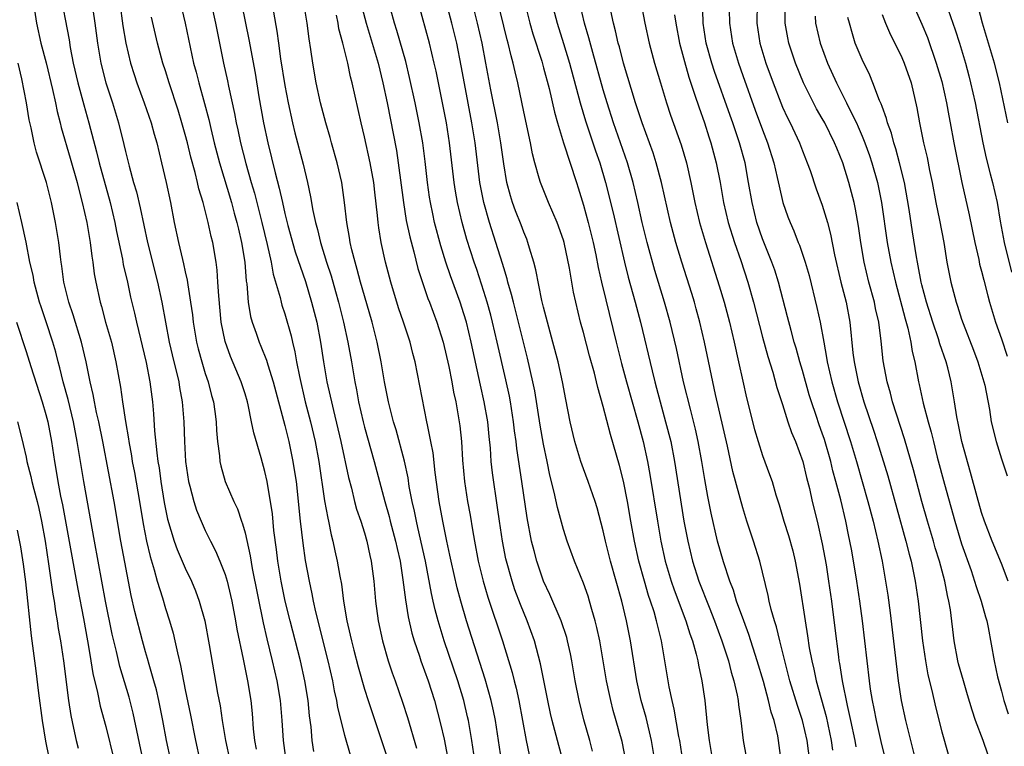
# Model space of a CAD drawing. Units: inches. Extents: x 2598000 to 2601000, y 1542000 to 1544541.
# Drawn here: x 2599226 to 2599325, y 1542160 to 1542233 of the extents above; entities that cross this region are included whole.
import ezdxf

# ---------------------------------------------------------------- set-up
doc = ezdxf.new("R2010")
doc.units = ezdxf.units.IN
doc.header["$MEASUREMENT"] = 0
doc.layers.add('LD25981542_2ft', color=82, linetype='Continuous')

msp = doc.modelspace()

# ---------------------------------------------------------------- linework, layer by layer
at = {"layer": 'LD25981542_2ft'}
for points, elevation in [([(2599288.017, 1542239), (2599289.171, 1542233), (2599289.6, 1542231), (2599290.141, 1542229), (2599290.733, 1542227), (2599291.347, 1542225), (2599291.765, 1542223.765), (2599292.806, 1542220.806), (2599293.349, 1542219), (2599293.804, 1542217), (2599294.196, 1542215), (2599294.673, 1542213), (2599295.263, 1542211), (2599296.649, 1542206.649), (2599297.134, 1542205), (2599297.666, 1542203), (2599298.148, 1542201), (2599298.593, 1542199), (2599299, 1542197.077), (2599299.391, 1542195.391), (2599300.204, 1542192.204), (2599300.56, 1542191), (2599301, 1542189.622), (2599301.708, 1542187.708), (2599301.947, 1542187), (2599302.348, 1542185.652), (2599302.666, 1542184.666), (2599303.145, 1542183), (2599303.591, 1542181.591), (2599304.026, 1542180.026), (2599304.28, 1542179), (2599304.698, 1542176.698), (2599305.269, 1542173), (2599305.518, 1542171.518), (2599305.685, 1542170.315), (2599305.935, 1542169), (2599306.146, 1542168.146), (2599306.38, 1542167), (2599307.389, 1542163.39), (2599307.897, 1542161), (2599308.027, 1542160.027)], 8786), ([(2599230.374, 1542236.374), (2599231.316, 1542231.316), (2599231.436, 1542230.564), (2599231.744, 1542229), (2599232.198, 1542227), (2599232.793, 1542224.794), (2599233.307, 1542223), (2599234.092, 1542220.093), (2599234.357, 1542219), (2599235.449, 1542215), (2599235.921, 1542213), (2599236.095, 1542212.095), (2599236.678, 1542209.322), (2599236.77, 1542208.77), (2599237.183, 1542207), (2599237.509, 1542205.509), (2599237.892, 1542203.892), (2599238.083, 1542203), (2599239.065, 1542198.935), (2599239.435, 1542197), (2599239.693, 1542195), (2599239.803, 1542193.803), (2599239.902, 1542192.098), (2599240.127, 1542189.873), (2599240.254, 1542189), (2599240.368, 1542188.369), (2599240.551, 1542187), (2599240.891, 1542184.891), (2599241.223, 1542183.224), (2599241.886, 1542181), (2599242.177, 1542180.177), (2599243, 1542178.291), (2599243.638, 1542177), (2599244.037, 1542176.037), (2599244.408, 1542175), (2599244.95, 1542173), (2599245.411, 1542170.589), (2599246.242, 1542165.758), (2599246.487, 1542164.487), (2599246.71, 1542163), (2599247.05, 1542161), (2599247.473, 1542159)], 8746), ([(2599242.04, 1542237), (2599242.991, 1542232.99), (2599243.834, 1542229), (2599244.086, 1542228.086), (2599244.346, 1542227), (2599244.93, 1542224.93), (2599245.349, 1542223.348), (2599245.552, 1542222.448), (2599245.906, 1542221), (2599246.432, 1542219), (2599247.642, 1542215), (2599247.924, 1542213.924), (2599248.187, 1542213), (2599248.329, 1542212.328), (2599248.651, 1542211), (2599248.972, 1542209), (2599249.118, 1542207.117), (2599249.167, 1542206.833), (2599249.321, 1542205), (2599249.563, 1542203.563), (2599249.721, 1542203), (2599250.122, 1542201.878), (2599250.414, 1542201), (2599250.595, 1542200.595), (2599251.166, 1542199.166), (2599251.288, 1542198.712), (2599251.834, 1542197), (2599253, 1542192.629), (2599253.398, 1542191), (2599253.819, 1542189), (2599253.982, 1542187.982), (2599254.122, 1542187), (2599254.547, 1542183), (2599254.802, 1542180.802), (2599255.05, 1542179.05), (2599255.433, 1542177), (2599255.729, 1542175.729), (2599255.859, 1542175), (2599256.094, 1542173.906), (2599257.331, 1542169), (2599257.781, 1542167), (2599257.967, 1542165.967), (2599258.195, 1542165), (2599258.301, 1542164.301), (2599259, 1542161.523), (2599259.559, 1542159.559)], 8754), ([(2599245.177, 1542237), (2599246.037, 1542233), (2599246.852, 1542229), (2599247.23, 1542227.23), (2599247.333, 1542226.667), (2599247.942, 1542223.943), (2599248.118, 1542223), (2599248.285, 1542222.285), (2599248.552, 1542221), (2599249.065, 1542218.935), (2599249.618, 1542217), (2599249.939, 1542215.939), (2599250.678, 1542213), (2599251.219, 1542210.782), (2599251.619, 1542209), (2599251.818, 1542207.818), (2599252.518, 1542205.483), (2599252.618, 1542205), (2599252.701, 1542204.7), (2599253, 1542203.815), (2599253.625, 1542201.625), (2599253.757, 1542201), (2599254.008, 1542200.008), (2599254.175, 1542199), (2599254.459, 1542197.541), (2599255.059, 1542195), (2599255.571, 1542193), (2599256.046, 1542191), (2599256.431, 1542189), (2599257, 1542185.053), (2599257.305, 1542183.305), (2599257.387, 1542183), (2599257.65, 1542181.65), (2599257.827, 1542181), (2599258.028, 1542180.028), (2599258.263, 1542179), (2599258.517, 1542177.482), (2599258.679, 1542176.679), (2599258.884, 1542175), (2599259.219, 1542173), (2599259.574, 1542171.574), (2599259.696, 1542171), (2599259.936, 1542170.064), (2599260.376, 1542168.376), (2599261, 1542166.157), (2599261.371, 1542165), (2599263.28, 1542159.28)], 8756), ([(2599248.249, 1542237), (2599249.036, 1542233), (2599249.38, 1542231.38), (2599250.003, 1542228.003), (2599250.397, 1542225.602), (2599250.862, 1542223), (2599251.291, 1542221), (2599252.035, 1542217.966), (2599252.444, 1542216.445), (2599252.749, 1542215), (2599253, 1542213.91), (2599253.304, 1542212.696), (2599254.052, 1542210.052), (2599255.063, 1542207.063), (2599255.692, 1542205), (2599256.202, 1542203), (2599256.585, 1542201), (2599256.887, 1542199), (2599257.234, 1542197), (2599257.571, 1542195.571), (2599257.683, 1542195), (2599257.888, 1542194.112), (2599258.637, 1542191), (2599259.398, 1542187.399), (2599259.687, 1542186.313), (2599260.001, 1542185), (2599260.211, 1542184.211), (2599260.629, 1542183), (2599261, 1542181.844), (2599261.251, 1542181), (2599261.555, 1542179.555), (2599261.687, 1542179), (2599261.931, 1542177), (2599262.106, 1542175), (2599262.385, 1542173), (2599262.82, 1542171), (2599263.386, 1542169), (2599263.782, 1542167.782), (2599264.073, 1542167), (2599264.837, 1542164.837), (2599265.32, 1542163.32), (2599266.213, 1542160.213)], 8758), ([(2599313.382, 1542159), (2599312.905, 1542160.905), (2599312.439, 1542163), (2599312.211, 1542164.21), (2599312.043, 1542165), (2599311.857, 1542166.143), (2599311.735, 1542167), (2599311.499, 1542169), (2599311.054, 1542173), (2599310.782, 1542175), (2599310.472, 1542177), (2599309.959, 1542180.041), (2599309.781, 1542181), (2599309.638, 1542181.638), (2599309.368, 1542183), (2599308.859, 1542185.141), (2599308.374, 1542187), (2599308.072, 1542188.072), (2599307.852, 1542189), (2599307.211, 1542191.211), (2599307, 1542191.849), (2599306.688, 1542192.688), (2599306.384, 1542193.617), (2599305.901, 1542195), (2599305.687, 1542195.687), (2599305, 1542198.136), (2599304.738, 1542199), (2599304.37, 1542200.37), (2599304.174, 1542201), (2599303.858, 1542202.142), (2599303.517, 1542203.517), (2599302.608, 1542207), (2599302.219, 1542208.219), (2599301.941, 1542209), (2599301, 1542211.346), (2599300.437, 1542213), (2599299.939, 1542215), (2599299.601, 1542217), (2599299.236, 1542219), (2599298.682, 1542221), (2599297.998, 1542223), (2599297.728, 1542223.728), (2599296.167, 1542228.167), (2599295.904, 1542229), (2599295.344, 1542231), (2599295.04, 1542233), (2599294.914, 1542236.914)], 8790), ([(2599227.643, 1542235.643), (2599228.051, 1542233), (2599228.496, 1542231), (2599229.008, 1542229.008), (2599229.651, 1542226.348), (2599229.95, 1542225), (2599230.123, 1542224.122), (2599230.427, 1542223), (2599230.533, 1542222.533), (2599231.446, 1542219.447), (2599232.141, 1542217), (2599232.303, 1542216.303), (2599232.652, 1542215), (2599233.095, 1542213), (2599233.443, 1542211), (2599233.606, 1542209.606), (2599233.712, 1542209), (2599233.851, 1542207.851), (2599234, 1542207), (2599234.431, 1542205), (2599234.57, 1542204.57), (2599234.992, 1542203), (2599235.569, 1542201), (2599236.035, 1542199), (2599236.482, 1542196.482), (2599236.685, 1542195), (2599236.988, 1542193.013), (2599237.29, 1542191.29), (2599237.319, 1542191), (2599237.589, 1542189.589), (2599237.673, 1542189), (2599237.894, 1542187.894), (2599238.399, 1542185), (2599238.753, 1542182.753), (2599239.091, 1542181), (2599239.453, 1542179.453), (2599239.875, 1542178.125), (2599240.172, 1542177), (2599240.698, 1542175.302), (2599241, 1542174.262), (2599241.414, 1542173), (2599241.773, 1542171.773), (2599241.954, 1542171), (2599242.2, 1542169.8), (2599242.528, 1542168.528), (2599243, 1542166.073), (2599243.529, 1542163.529), (2599244.027, 1542161), (2599244.472, 1542159)], 8744), ([(2599233.535, 1542235.535), (2599233.905, 1542233), (2599234.179, 1542231), (2599234.526, 1542229), (2599235.024, 1542227.024), (2599235.68, 1542225), (2599236.293, 1542223), (2599236.84, 1542220.84), (2599237, 1542220.118), (2599237.363, 1542218.637), (2599237.81, 1542217), (2599238.08, 1542216.079), (2599238.462, 1542214.462), (2599239.19, 1542211), (2599240.204, 1542207), (2599240.63, 1542205), (2599240.996, 1542203.004), (2599241.392, 1542201), (2599241.861, 1542199), (2599242.15, 1542197.849), (2599242.338, 1542197), (2599242.417, 1542196.417), (2599242.683, 1542195), (2599242.838, 1542193), (2599242.908, 1542191), (2599243.035, 1542189), (2599243.332, 1542187), (2599243.47, 1542186.531), (2599243.852, 1542185), (2599244.129, 1542184.129), (2599244.58, 1542183), (2599245, 1542182.073), (2599245.527, 1542181), (2599246.047, 1542180.047), (2599246.482, 1542179), (2599247, 1542177.669), (2599247.202, 1542177), (2599247.548, 1542175.548), (2599247.664, 1542175), (2599248.043, 1542173), (2599248.183, 1542172.183), (2599248.823, 1542169.177), (2599249.261, 1542167), (2599249.574, 1542165), (2599249.706, 1542163.706), (2599249.831, 1542162.168), (2599249.968, 1542161), (2599250.136, 1542160.136)], 8748), ([(2599325.643, 1542223), (2599324.813, 1542227), (2599324.317, 1542229), (2599323.104, 1542233), (2599322.251, 1542236.251)], 8808), ([(2599236.411, 1542235), (2599236.732, 1542232.732), (2599237.017, 1542231), (2599237.489, 1542229), (2599237.849, 1542227.849), (2599238.13, 1542227), (2599238.861, 1542225), (2599239.562, 1542223), (2599239.873, 1542221.873), (2599240.14, 1542221), (2599240.623, 1542219), (2599241.075, 1542217), (2599241.498, 1542215), (2599241.897, 1542213), (2599242.324, 1542211), (2599242.714, 1542209.285), (2599242.833, 1542208.833), (2599243, 1542208.028), (2599243.194, 1542207.194), (2599243.245, 1542206.755), (2599243.534, 1542205), (2599243.719, 1542203.719), (2599243.791, 1542203), (2599244.131, 1542201), (2599244.299, 1542200.299), (2599244.647, 1542199), (2599245, 1542197.849), (2599245.297, 1542197), (2599245.641, 1542195.641), (2599245.827, 1542195), (2599245.965, 1542194.035), (2599246.087, 1542193), (2599246.127, 1542192.127), (2599246.231, 1542191), (2599246.432, 1542189.568), (2599246.48, 1542189), (2599246.568, 1542188.568), (2599247.02, 1542187), (2599247.881, 1542185), (2599248.239, 1542184.239), (2599248.65, 1542183), (2599248.755, 1542182.755), (2599249, 1542181.831), (2599249.522, 1542179.522), (2599249.722, 1542178.278), (2599250.822, 1542172.822), (2599251.193, 1542171.193), (2599251.734, 1542169), (2599252.199, 1542167), (2599252.545, 1542165), (2599252.712, 1542163), (2599252.828, 1542161), (2599253.096, 1542159)], 8750), ([(2599272.09, 1542159), (2599271.786, 1542161), (2599271.443, 1542163), (2599271.364, 1542163.364), (2599270.991, 1542165), (2599270.394, 1542167), (2599269.02, 1542171), (2599268.404, 1542173), (2599268.104, 1542174.104), (2599267.917, 1542175), (2599267.743, 1542175.743), (2599267.126, 1542179), (2599266.375, 1542182.375), (2599266.212, 1542183), (2599266.017, 1542184.017), (2599265.781, 1542185), (2599265.505, 1542186.495), (2599265.377, 1542187.377), (2599265.037, 1542189.037), (2599264.18, 1542192.18), (2599263.919, 1542193), (2599263.407, 1542195), (2599263.01, 1542197), (2599262.687, 1542199), (2599262.287, 1542201), (2599261.765, 1542203), (2599261, 1542205.624), (2599260.617, 1542207), (2599260.283, 1542208.283), (2599260.068, 1542209), (2599259.738, 1542210.262), (2599259.571, 1542211), (2599259.5, 1542211.5), (2599259.215, 1542213), (2599259.004, 1542215.004), (2599258.739, 1542217), (2599258.262, 1542219), (2599257.681, 1542221), (2599257.538, 1542221.538), (2599257.103, 1542223), (2599256.584, 1542225), (2599256.156, 1542227), (2599255.811, 1542229), (2599255.622, 1542230.377), (2599255.435, 1542231.435), (2599255.239, 1542233), (2599254.903, 1542235)], 8762), ([(2599260.639, 1542235), (2599261.188, 1542233), (2599262.368, 1542229), (2599262.862, 1542227), (2599263.272, 1542225), (2599264.212, 1542220.212), (2599264.403, 1542219), (2599264.923, 1542215), (2599265.204, 1542213.204), (2599265.543, 1542211.543), (2599265.949, 1542210.051), (2599266.373, 1542208.373), (2599266.858, 1542206.858), (2599267.372, 1542205.372), (2599267.523, 1542205), (2599268.264, 1542203), (2599268.898, 1542201), (2599269.471, 1542198.53), (2599269.774, 1542197), (2599269.955, 1542195.955), (2599270.172, 1542195), (2599270.527, 1542193), (2599270.585, 1542192.585), (2599270.742, 1542191), (2599270.851, 1542189.149), (2599271.05, 1542187), (2599271.362, 1542185), (2599271.615, 1542183.615), (2599271.839, 1542182.161), (2599272.048, 1542181), (2599272.437, 1542179), (2599272.927, 1542177), (2599273.399, 1542175.399), (2599274.865, 1542171), (2599275.836, 1542167.836), (2599276.03, 1542167), (2599276.239, 1542166.239), (2599276.501, 1542165), (2599277.252, 1542161), (2599277.559, 1542159.559)], 8766), ([(2599281, 1542158.766), (2599280.389, 1542161), (2599279.865, 1542163), (2599279.698, 1542163.698), (2599279.413, 1542165), (2599278.7, 1542168.7), (2599278.081, 1542171), (2599277.346, 1542173), (2599276.661, 1542174.661), (2599276.123, 1542176.123), (2599275.83, 1542177), (2599275.217, 1542179.217), (2599274.859, 1542181), (2599274.564, 1542183), (2599274.38, 1542184.38), (2599273.865, 1542187.865), (2599273.74, 1542189), (2599273.649, 1542190.351), (2599273.517, 1542191.517), (2599273.38, 1542193), (2599273.04, 1542195), (2599272.659, 1542196.659), (2599271.713, 1542201), (2599271.237, 1542203), (2599271, 1542203.833), (2599270.631, 1542205), (2599269.651, 1542207.651), (2599269.185, 1542209), (2599268.662, 1542210.661), (2599268.049, 1542213), (2599267.859, 1542213.859), (2599267.638, 1542215), (2599267.549, 1542215.549), (2599267.345, 1542217), (2599267.107, 1542219.107), (2599266.856, 1542221), (2599266.501, 1542223), (2599266.093, 1542225), (2599265.54, 1542227.541), (2599265.148, 1542229.148), (2599264.257, 1542232.257), (2599264.021, 1542233), (2599263.64, 1542234.36)], 8768), ([(2599283.912, 1542159.912), (2599283.631, 1542161), (2599283.057, 1542163.057), (2599282.57, 1542165), (2599282.177, 1542167), (2599281.832, 1542169), (2599281.698, 1542169.698), (2599281.402, 1542171), (2599281.321, 1542171.321), (2599280.765, 1542173), (2599279.641, 1542175.641), (2599279, 1542177.008), (2599278.32, 1542179), (2599278.035, 1542180.035), (2599277.792, 1542181), (2599277.333, 1542183.333), (2599276.822, 1542187), (2599276.318, 1542190.318), (2599276.245, 1542191), (2599276.087, 1542192.087), (2599275.986, 1542193), (2599275.666, 1542195), (2599275.558, 1542195.558), (2599275.202, 1542197.202), (2599274.34, 1542201), (2599273.865, 1542203), (2599273.683, 1542203.683), (2599273.324, 1542205), (2599273, 1542206.054), (2599272.275, 1542208.275), (2599272.012, 1542209), (2599271.279, 1542211.279), (2599270.809, 1542213), (2599270.349, 1542215), (2599270.146, 1542216.146), (2599270.015, 1542217), (2599269.554, 1542221), (2599269.236, 1542223), (2599268.852, 1542225), (2599268.19, 1542228.19), (2599268.006, 1542229), (2599267.522, 1542231), (2599266.42, 1542235)], 8770), ([(2599287.259, 1542159), (2599286.883, 1542160.882), (2599286.004, 1542164.004), (2599285.749, 1542165), (2599285.611, 1542165.611), (2599285.333, 1542167), (2599284.995, 1542169), (2599284.633, 1542171), (2599284.353, 1542172.353), (2599284.192, 1542173), (2599283.846, 1542174.154), (2599283.622, 1542175), (2599283.477, 1542175.477), (2599283, 1542176.79), (2599282.096, 1542179), (2599281.372, 1542181), (2599281, 1542182.171), (2599280.38, 1542184.38), (2599280.065, 1542185.935), (2599279.635, 1542187.635), (2599279.372, 1542189), (2599279, 1542190.738), (2599278.657, 1542192.657), (2599278.108, 1542196.108), (2599277.925, 1542197), (2599277.385, 1542199.385), (2599276.19, 1542204.19), (2599275.964, 1542205), (2599275.785, 1542205.784), (2599275.419, 1542207), (2599275.342, 1542207.342), (2599275, 1542208.441), (2599274.88, 1542208.88), (2599274.208, 1542211), (2599273.55, 1542213), (2599272.983, 1542215), (2599272.607, 1542217), (2599272.116, 1542221), (2599271.784, 1542223), (2599271.041, 1542226.959), (2599270.725, 1542228.725), (2599270.273, 1542231), (2599269.775, 1542233), (2599269.227, 1542235)], 8772), ([(2599290.174, 1542159), (2599289.844, 1542161), (2599289.296, 1542163.296), (2599288.816, 1542165), (2599288.366, 1542167), (2599287.727, 1542171), (2599287.329, 1542173), (2599286.853, 1542175), (2599285.731, 1542179), (2599285.232, 1542181), (2599285, 1542182.06), (2599284.369, 1542184.369), (2599284.168, 1542185), (2599283.47, 1542187), (2599283, 1542188.253), (2599282.743, 1542189), (2599282.336, 1542190.336), (2599282.15, 1542191), (2599281.663, 1542193), (2599281.219, 1542195.219), (2599280.903, 1542197), (2599280.476, 1542199), (2599279.942, 1542201), (2599279.38, 1542203), (2599279, 1542204.486), (2599278.836, 1542205.164), (2599278.229, 1542208.229), (2599278.017, 1542209), (2599277.577, 1542210.423), (2599277.421, 1542211), (2599277.308, 1542211.308), (2599277, 1542212.042), (2599276.748, 1542212.748), (2599276.183, 1542214.183), (2599275.888, 1542215), (2599275.667, 1542215.667), (2599275.318, 1542217), (2599275, 1542218.88), (2599274.712, 1542221), (2599274.351, 1542223), (2599273.694, 1542226.306), (2599273.205, 1542229), (2599272.822, 1542231), (2599272.362, 1542233), (2599271.853, 1542235)], 8774), ([(2599292.974, 1542159), (2599292.673, 1542161), (2599292.585, 1542161.414), (2599292.132, 1542164.132), (2599291.911, 1542165), (2599291.623, 1542166.377), (2599290.844, 1542171), (2599290.462, 1542172.462), (2599290.351, 1542173), (2599290.097, 1542173.903), (2599289.74, 1542175), (2599289.546, 1542175.546), (2599289.122, 1542177), (2599288.569, 1542179), (2599288.12, 1542181), (2599287.756, 1542183), (2599287.423, 1542185), (2599287.035, 1542187.035), (2599286.615, 1542188.615), (2599285.704, 1542191.704), (2599285, 1542194.516), (2599284.439, 1542196.439), (2599284.329, 1542197), (2599284.115, 1542197.885), (2599283.624, 1542199.624), (2599283, 1542201.966), (2599282.706, 1542203), (2599282.222, 1542205), (2599282.002, 1542206.002), (2599281.596, 1542208.404), (2599281.064, 1542211), (2599281, 1542211.216), (2599280.367, 1542213), (2599279.504, 1542215), (2599278.675, 1542217), (2599278.564, 1542217.436), (2599278.102, 1542219), (2599277.881, 1542219.881), (2599277.674, 1542221), (2599277, 1542224.121), (2599276.413, 1542227), (2599276.13, 1542228.13), (2599275.952, 1542229), (2599275.735, 1542229.736), (2599275.446, 1542231), (2599275.344, 1542231.344), (2599275, 1542232.694), (2599274.448, 1542235)], 8776), ([(2599277.106, 1542235), (2599277.614, 1542233), (2599277.928, 1542231.928), (2599278.813, 1542229.187), (2599279, 1542228.534), (2599279.559, 1542226.441), (2599280.082, 1542224.083), (2599280.391, 1542223), (2599281.003, 1542221.003), (2599282.289, 1542217), (2599282.472, 1542216.472), (2599283, 1542214.74), (2599283.485, 1542213), (2599283.985, 1542211), (2599284.251, 1542209.748), (2599284.486, 1542208.486), (2599284.823, 1542207), (2599285.24, 1542205.24), (2599286.287, 1542201), (2599286.841, 1542198.841), (2599287.337, 1542197), (2599288.464, 1542193), (2599289.005, 1542191), (2599289.439, 1542189), (2599289.684, 1542187.684), (2599290.43, 1542183), (2599290.776, 1542181), (2599291.22, 1542179), (2599291.815, 1542177), (2599292.117, 1542176.116), (2599293.299, 1542173), (2599293.697, 1542171.697), (2599293.957, 1542171), (2599294.339, 1542169.662), (2599294.492, 1542169), (2599294.565, 1542168.565), (2599294.912, 1542167), (2599295.186, 1542165), (2599295.419, 1542162.58), (2599295.625, 1542161), (2599295.98, 1542159)], 8778), ([(2599279.84, 1542235), (2599280.357, 1542233), (2599281, 1542230.968), (2599281.597, 1542229), (2599282.673, 1542225), (2599283.202, 1542223.202), (2599284.205, 1542220.205), (2599284.634, 1542219), (2599285.229, 1542217), (2599285.973, 1542213.973), (2599287.116, 1542209), (2599287.502, 1542207.502), (2599288.21, 1542205), (2599288.735, 1542203), (2599289.902, 1542198.098), (2599290.178, 1542197), (2599290.358, 1542196.358), (2599290.7, 1542195), (2599291.252, 1542193), (2599291.766, 1542191), (2599292.165, 1542189), (2599293.102, 1542183), (2599293.477, 1542181), (2599293.957, 1542179), (2599294.596, 1542177), (2599295.624, 1542174.376), (2599296.182, 1542173), (2599296.922, 1542171), (2599297.568, 1542169), (2599297.855, 1542167.855), (2599298.121, 1542167), (2599298.457, 1542165.543), (2599298.548, 1542165), (2599298.581, 1542164.581), (2599298.826, 1542163), (2599299.065, 1542161), (2599299.36, 1542159.36)], 8780), ([(2599302.88, 1542159), (2599302.613, 1542161), (2599302.527, 1542161.473), (2599302.148, 1542163), (2599301.857, 1542163.857), (2599301.605, 1542165), (2599301.077, 1542166.923), (2599300.457, 1542169), (2599299.625, 1542171.625), (2599299.11, 1542173), (2599298.396, 1542175), (2599298.08, 1542176.079), (2599297.709, 1542177), (2599297.058, 1542178.942), (2599296.486, 1542181), (2599295.818, 1542183.818), (2599295.489, 1542185.489), (2599295.191, 1542187.191), (2599294.901, 1542189), (2599294.53, 1542191), (2599294.253, 1542192.253), (2599293.742, 1542194.258), (2599293.071, 1542197), (2599292.335, 1542200.335), (2599291.712, 1542203), (2599291.162, 1542205), (2599290.178, 1542208.178), (2599289.388, 1542211), (2599288.904, 1542213), (2599288.468, 1542215), (2599288, 1542217), (2599287.414, 1542219), (2599286.025, 1542223), (2599285.386, 1542225), (2599285, 1542226.302), (2599283.942, 1542230.058), (2599283.549, 1542231.549), (2599283.112, 1542233), (2599282.636, 1542235)], 8782), ([(2599297.65, 1542234.35), (2599297.662, 1542233), (2599297.975, 1542231), (2599298.569, 1542229), (2599299, 1542227.763), (2599300.268, 1542224.268), (2599301, 1542222.301), (2599301.509, 1542221), (2599302.14, 1542219), (2599302.481, 1542217.519), (2599302.654, 1542216.654), (2599303.041, 1542215), (2599303.552, 1542213.552), (2599303.761, 1542213), (2599304.143, 1542212.143), (2599304.59, 1542211), (2599304.715, 1542210.715), (2599305.291, 1542209), (2599305.669, 1542207.669), (2599306.466, 1542204.466), (2599306.79, 1542203), (2599307.141, 1542201), (2599307.435, 1542199.435), (2599307.487, 1542199), (2599307.947, 1542197), (2599308.533, 1542195), (2599309.833, 1542191), (2599310.43, 1542189), (2599311.573, 1542185), (2599312.1, 1542183), (2599312.585, 1542181), (2599313.004, 1542179), (2599313.356, 1542177), (2599313.577, 1542175.578), (2599313.824, 1542173.824), (2599314.632, 1542167), (2599314.938, 1542165), (2599315.371, 1542163), (2599316.362, 1542159)], 8792), ([(2599300.469, 1542235), (2599300.433, 1542233), (2599300.725, 1542231), (2599301.323, 1542229), (2599302.05, 1542227), (2599302.824, 1542225), (2599303, 1542224.573), (2599303.499, 1542223.499), (2599303.76, 1542223), (2599304.702, 1542221), (2599305, 1542220.199), (2599305.491, 1542219), (2599305.77, 1542218.23), (2599306.392, 1542216.392), (2599307, 1542214.738), (2599307.519, 1542213), (2599307.838, 1542211.838), (2599308.238, 1542209.762), (2599308.877, 1542207), (2599309.384, 1542205), (2599309.773, 1542203), (2599310.074, 1542199.926), (2599310.19, 1542199), (2599310.336, 1542198.336), (2599310.594, 1542197), (2599311.182, 1542195), (2599312.145, 1542192.144), (2599312.513, 1542191), (2599313.572, 1542187.572), (2599315.401, 1542181), (2599315.711, 1542179.711), (2599315.918, 1542179), (2599316.179, 1542177.821), (2599316.336, 1542177), (2599316.631, 1542175), (2599317.077, 1542171), (2599317.358, 1542169), (2599317.6, 1542167.6), (2599317.996, 1542166.004), (2599318.366, 1542164.366), (2599319, 1542161.875), (2599319.635, 1542159.635)], 8794), ([(2599323.627, 1542159.627), (2599323.163, 1542161), (2599322.393, 1542163), (2599322.045, 1542164.044), (2599321.596, 1542165.597), (2599321.171, 1542167), (2599320.694, 1542168.694), (2599320.618, 1542169), (2599320.254, 1542171), (2599319.872, 1542174.128), (2599319.723, 1542175), (2599319.567, 1542175.567), (2599319.303, 1542177), (2599318.763, 1542179), (2599318.342, 1542180.342), (2599318.161, 1542181), (2599317.566, 1542183), (2599317.004, 1542185), (2599316.164, 1542188.164), (2599315.274, 1542191.274), (2599314.069, 1542195), (2599313.857, 1542195.857), (2599313.503, 1542197), (2599313.101, 1542199.101), (2599312.916, 1542201.084), (2599312.68, 1542203), (2599312.358, 1542204.358), (2599312.237, 1542205), (2599311.686, 1542207), (2599311.202, 1542209), (2599310.856, 1542211), (2599310.629, 1542212.629), (2599310.335, 1542214.335), (2599310.194, 1542215), (2599309.677, 1542217), (2599309.047, 1542219), (2599308.444, 1542220.444), (2599308.23, 1542221), (2599307.249, 1542223), (2599307, 1542223.451), (2599306.416, 1542224.416), (2599306.104, 1542225), (2599305.097, 1542227), (2599304.301, 1542229), (2599303.647, 1542231), (2599303.532, 1542231.532), (2599303.284, 1542233), (2599303.261, 1542235)], 8796), ([(2599316.046, 1542235), (2599317, 1542232.891), (2599317.557, 1542231.557), (2599318.455, 1542229), (2599319, 1542227.137), (2599319.481, 1542225), (2599319.699, 1542223.699), (2599319.84, 1542223), (2599320.2, 1542221), (2599321.012, 1542217), (2599321.749, 1542213.749), (2599322.313, 1542211), (2599322.717, 1542209.283), (2599322.809, 1542208.809), (2599323, 1542208.105), (2599323.213, 1542207.213), (2599323.622, 1542205.622), (2599323.795, 1542205), (2599324.404, 1542203), (2599325, 1542201.311), (2599325.585, 1542199.584)], 8804), ([(2599319.66, 1542234.34), (2599320.345, 1542232.345), (2599320.77, 1542231), (2599321.375, 1542229), (2599321.722, 1542227.722), (2599321.899, 1542227), (2599322.343, 1542225), (2599323.119, 1542221), (2599323.462, 1542219.462), (2599323.865, 1542217.865), (2599324.117, 1542217), (2599324.562, 1542215), (2599324.856, 1542213.144), (2599325.261, 1542211), (2599326.01, 1542208.01)], 8806), ([(2599255.903, 1542159.903), (2599255.735, 1542161), (2599255.629, 1542162.372), (2599255.474, 1542163.474), (2599255.331, 1542165), (2599255.001, 1542167), (2599254.559, 1542169), (2599253.53, 1542173), (2599253.035, 1542175), (2599252.622, 1542177), (2599252.302, 1542179), (2599252.166, 1542180.166), (2599251.911, 1542182.089), (2599251.747, 1542183.746), (2599251.562, 1542185), (2599251.254, 1542186.746), (2599251.221, 1542187), (2599251, 1542188.016), (2599250.613, 1542189.387), (2599249.869, 1542191.869), (2599249.666, 1542193), (2599249.322, 1542194.679), (2599249.239, 1542195), (2599249, 1542195.79), (2599248.621, 1542197), (2599247.541, 1542199.541), (2599247, 1542201.034), (2599246.61, 1542203), (2599246.353, 1542205.646), (2599246.285, 1542207), (2599246.2, 1542208.2), (2599246.093, 1542209), (2599245.751, 1542211), (2599245.596, 1542211.596), (2599245.3, 1542213), (2599244.794, 1542215), (2599244.37, 1542216.37), (2599244.239, 1542217), (2599243.997, 1542218.003), (2599243.554, 1542219.554), (2599243.212, 1542221), (2599243, 1542221.82), (2599242.667, 1542223), (2599242.271, 1542224.272), (2599241.363, 1542227), (2599241, 1542228.204), (2599240.741, 1542229), (2599240.204, 1542231), (2599239.602, 1542233.602)], 8752), ([(2599251.876, 1542234.123), (2599252.207, 1542232.207), (2599252.351, 1542231), (2599252.572, 1542229.427), (2599253, 1542226.765), (2599253.321, 1542225), (2599253.758, 1542223), (2599254.007, 1542222.007), (2599254.846, 1542218.846), (2599255.288, 1542217), (2599255.587, 1542215.587), (2599255.813, 1542214.187), (2599256.072, 1542213), (2599256.284, 1542212.283), (2599256.585, 1542211), (2599257.201, 1542209), (2599257.64, 1542207.64), (2599258.085, 1542206.085), (2599258.378, 1542205), (2599258.88, 1542203), (2599259.326, 1542201), (2599259.693, 1542199), (2599260.03, 1542197), (2599260.198, 1542196.198), (2599260.405, 1542195), (2599260.854, 1542193), (2599261, 1542192.439), (2599261.989, 1542189), (2599263.032, 1542185), (2599263.472, 1542183.472), (2599263.584, 1542183), (2599264.134, 1542181), (2599264.279, 1542180.279), (2599264.574, 1542179), (2599264.865, 1542177.135), (2599265.121, 1542175.121), (2599265.395, 1542173.395), (2599265.767, 1542171.767), (2599265.989, 1542171), (2599266.522, 1542169.478), (2599266.675, 1542169), (2599267.412, 1542167), (2599268.039, 1542165), (2599268.654, 1542162.654), (2599269, 1542161.13), (2599269.344, 1542159.344)], 8760), ([(2599274.762, 1542159), (2599274.161, 1542163), (2599273.97, 1542163.97), (2599273.745, 1542165), (2599273.14, 1542167.14), (2599271.257, 1542173), (2599270.667, 1542175), (2599270.318, 1542176.318), (2599269.71, 1542179), (2599269.594, 1542179.594), (2599269.279, 1542181), (2599268.858, 1542183), (2599268.492, 1542185), (2599268.09, 1542187.91), (2599267.888, 1542189.888), (2599267.673, 1542191), (2599267.32, 1542192.68), (2599267.272, 1542193), (2599266.084, 1542199), (2599265.852, 1542199.852), (2599265.579, 1542201), (2599264.921, 1542203), (2599264.426, 1542204.426), (2599263.651, 1542207), (2599263.13, 1542209), (2599262.685, 1542211), (2599262.444, 1542212.444), (2599262.366, 1542213), (2599262.307, 1542213.693), (2599262.026, 1542216.027), (2599261.927, 1542217), (2599261.577, 1542219), (2599261, 1542221.607), (2599260.659, 1542223), (2599259.775, 1542227), (2599259.61, 1542227.611), (2599259.316, 1542229), (2599258.857, 1542230.857), (2599258.834, 1542231), (2599258.442, 1542232.443), (2599258.349, 1542233), (2599258.175, 1542233.825)], 8764), ([(2599305.834, 1542158.166), (2599305.481, 1542161), (2599305.009, 1542163), (2599304.499, 1542164.499), (2599303.754, 1542167), (2599302.722, 1542171), (2599302.394, 1542172.394), (2599302.194, 1542173), (2599301.866, 1542174.134), (2599301.666, 1542175), (2599301.562, 1542175.562), (2599300.72, 1542179), (2599300.09, 1542181), (2599299.427, 1542183), (2599299, 1542184.36), (2599297.999, 1542187.999), (2599297.461, 1542190.539), (2599296.276, 1542195.723), (2599295.161, 1542201), (2599294.693, 1542203), (2599294.334, 1542204.334), (2599294.152, 1542205), (2599293.884, 1542205.884), (2599292.888, 1542209), (2599292.279, 1542211), (2599292.002, 1542212.002), (2599291.745, 1542213), (2599290.857, 1542217), (2599290.313, 1542219), (2599289.992, 1542219.992), (2599288.898, 1542223), (2599288.244, 1542225), (2599287.036, 1542229), (2599286.617, 1542230.617), (2599286.505, 1542231), (2599286.233, 1542232.233), (2599286.024, 1542233), (2599285.753, 1542234.247)], 8784), ([(2599292.148, 1542233.852), (2599292.276, 1542233), (2599292.643, 1542231), (2599293.141, 1542229.141), (2599293.588, 1542227.588), (2599294.207, 1542225.793), (2599294.591, 1542224.591), (2599295.16, 1542223), (2599295.601, 1542221.601), (2599295.808, 1542221), (2599296.349, 1542219), (2599296.725, 1542217), (2599297.071, 1542215), (2599297.555, 1542213), (2599298.184, 1542211), (2599298.806, 1542209.194), (2599299.529, 1542207), (2599300.094, 1542205), (2599301, 1542201.48), (2599301.534, 1542199.534), (2599302.035, 1542197.965), (2599302.447, 1542196.447), (2599303, 1542194.735), (2599303.538, 1542193), (2599303.906, 1542191.906), (2599304.293, 1542191), (2599305.031, 1542189), (2599305.413, 1542187.413), (2599305.704, 1542186.296), (2599305.994, 1542185), (2599306.483, 1542183), (2599307, 1542180.742), (2599307.379, 1542178.621), (2599307.633, 1542177), (2599307.924, 1542175), (2599308.276, 1542172.276), (2599308.613, 1542169.387), (2599308.67, 1542169), (2599308.729, 1542168.729), (2599308.989, 1542167), (2599309.504, 1542164.496), (2599309.848, 1542163), (2599310.259, 1542161), (2599310.373, 1542160.373)], 8788), ([(2599306.284, 1542233.716), (2599306.322, 1542233), (2599306.792, 1542231), (2599307.535, 1542229), (2599308.424, 1542227), (2599309.445, 1542225), (2599309.833, 1542224.167), (2599310.423, 1542223), (2599310.604, 1542222.604), (2599311, 1542221.66), (2599311.27, 1542221), (2599311.731, 1542219.731), (2599311.968, 1542219), (2599312.534, 1542217), (2599312.944, 1542215), (2599313.508, 1542211), (2599313.875, 1542209), (2599314.352, 1542207), (2599315.326, 1542203.326), (2599315.599, 1542202.4), (2599315.906, 1542201), (2599316.043, 1542200.043), (2599316.312, 1542199), (2599316.673, 1542197), (2599316.741, 1542196.741), (2599317.125, 1542194.875), (2599317.624, 1542193), (2599317.939, 1542191.939), (2599318.16, 1542191), (2599318.556, 1542189.444), (2599319.266, 1542186.734), (2599320.301, 1542183), (2599321, 1542180.728), (2599321.949, 1542178.051), (2599322.308, 1542177), (2599322.455, 1542176.455), (2599322.978, 1542175), (2599323.404, 1542173.404), (2599323.525, 1542173), (2599323.662, 1542172.338), (2599324.261, 1542169), (2599324.616, 1542167.384), (2599325, 1542165.955), (2599325.238, 1542165), (2599325.668, 1542163.667)], 8798), ([(2599325.688, 1542177), (2599325, 1542178.76), (2599324.065, 1542181), (2599323.29, 1542183), (2599323, 1542183.889), (2599322.557, 1542185.443), (2599321.906, 1542187.907), (2599321.032, 1542191), (2599320.694, 1542192.693), (2599320.515, 1542193.485), (2599320.291, 1542195), (2599319.939, 1542197), (2599319.603, 1542198.397), (2599319.435, 1542199), (2599318.817, 1542200.817), (2599318.67, 1542201.33), (2599318.093, 1542203), (2599317.465, 1542205), (2599317, 1542206.755), (2599316.939, 1542207), (2599316.639, 1542208.639), (2599316.553, 1542209), (2599316.451, 1542209.549), (2599316.049, 1542212.049), (2599315.715, 1542214.285), (2599315.252, 1542217), (2599314.772, 1542219), (2599314.393, 1542220.393), (2599314.187, 1542221), (2599313.948, 1542221.948), (2599313.552, 1542223), (2599313.45, 1542223.45), (2599313, 1542224.637), (2599312.911, 1542224.911), (2599312.758, 1542225.242), (2599312.09, 1542227), (2599311.769, 1542227.769), (2599311, 1542229.355), (2599310.316, 1542231), (2599310.051, 1542231.949), (2599309.719, 1542233), (2599309.575, 1542233.575)], 8800), ([(2599313, 1542233.889), (2599313.36, 1542233), (2599313.85, 1542231.85), (2599314.302, 1542231), (2599315, 1542229.566), (2599315.238, 1542229), (2599315.913, 1542227), (2599316.51, 1542224.51), (2599316.773, 1542223), (2599317.171, 1542221), (2599317.524, 1542219.524), (2599317.778, 1542218.222), (2599318.036, 1542217), (2599318.405, 1542215), (2599318.769, 1542213.231), (2599319.197, 1542211), (2599319.528, 1542209), (2599319.916, 1542207), (2599320.442, 1542205), (2599320.592, 1542204.592), (2599321, 1542203.28), (2599321.15, 1542202.85), (2599322.187, 1542200.187), (2599322.628, 1542199), (2599323.244, 1542197), (2599323.319, 1542196.681), (2599323.792, 1542194.208), (2599323.968, 1542193), (2599324.462, 1542191), (2599325, 1542189.275), (2599325.563, 1542187.563)], 8802), ([(2599241.53, 1542159), (2599241.113, 1542161), (2599240.741, 1542163), (2599240.336, 1542165), (2599240.092, 1542166.092), (2599239.845, 1542167), (2599239.361, 1542168.639), (2599239.215, 1542169.215), (2599239, 1542169.905), (2599238.686, 1542171), (2599237.932, 1542173.932), (2599237.559, 1542175.559), (2599236.523, 1542181), (2599235.85, 1542185), (2599234.705, 1542191), (2599234.303, 1542193), (2599234.088, 1542193.912), (2599233.868, 1542195), (2599233.743, 1542195.743), (2599233.444, 1542197), (2599233.048, 1542199), (2599232.584, 1542201), (2599231.738, 1542203.738), (2599231.293, 1542205), (2599230.808, 1542207), (2599230.604, 1542208.605), (2599230.53, 1542209), (2599230.455, 1542209.545), (2599230.295, 1542211), (2599229.975, 1542213), (2599229.564, 1542215), (2599229.06, 1542217), (2599228.066, 1542220.066), (2599227.809, 1542221), (2599227.504, 1542222.496), (2599227.31, 1542223.31), (2599227.058, 1542225), (2599226.59, 1542227.41), (2599226.197, 1542229)], 8742), ([(2599238.761, 1542159), (2599237.754, 1542163.754), (2599237.349, 1542165.349), (2599236.423, 1542168.423), (2599236.083, 1542169.917), (2599235.808, 1542171), (2599235.657, 1542171.657), (2599234.984, 1542175), (2599233.876, 1542181), (2599232.8, 1542187), (2599232.147, 1542191), (2599231.756, 1542193), (2599231.216, 1542195.216), (2599230.727, 1542197), (2599230.401, 1542198.401), (2599230.229, 1542199), (2599229.986, 1542199.986), (2599229.7, 1542201), (2599229.032, 1542203.033), (2599228.516, 1542204.516), (2599228.365, 1542205), (2599227.817, 1542207), (2599227.698, 1542207.698), (2599227.396, 1542209), (2599227.01, 1542211.01), (2599226.586, 1542213), (2599226.114, 1542215)], 8740), ([(2599226.044, 1542203), (2599227, 1542200.06), (2599227.464, 1542198.535), (2599228.633, 1542195), (2599229, 1542193.722), (2599229.187, 1542193), (2599229.543, 1542191), (2599229.843, 1542189), (2599230.032, 1542188.033), (2599230.193, 1542187), (2599230.467, 1542185.533), (2599230.659, 1542184.659), (2599232.19, 1542176.19), (2599232.767, 1542173.233), (2599233.183, 1542171), (2599233.434, 1542169.434), (2599233.524, 1542169), (2599233.717, 1542167.717), (2599234.188, 1542165.812), (2599234.454, 1542164.454), (2599235, 1542162.419), (2599235.844, 1542159)], 8738), ([(2599226.155, 1542193), (2599226.627, 1542191), (2599226.709, 1542190.709), (2599227, 1542189.431), (2599227.084, 1542189), (2599227.493, 1542187.494), (2599227.589, 1542187), (2599227.775, 1542186.225), (2599228.112, 1542185), (2599228.283, 1542184.283), (2599228.561, 1542183), (2599228.919, 1542181), (2599229.264, 1542178.736), (2599229.686, 1542175.686), (2599229.811, 1542175), (2599229.948, 1542173.948), (2599230.129, 1542173), (2599230.237, 1542172.237), (2599230.474, 1542171), (2599230.778, 1542169), (2599231.26, 1542165), (2599231.494, 1542163.494), (2599231.778, 1542162.222), (2599232.032, 1542161), (2599232.22, 1542160.22)], 8736), ([(2599226.104, 1542182.104), (2599226.438, 1542180.438), (2599226.708, 1542178.708), (2599226.932, 1542176.932), (2599227.498, 1542171.498), (2599227.988, 1542167.988), (2599228.258, 1542165.743), (2599228.617, 1542163), (2599228.944, 1542160.944), (2599229.285, 1542159.285)], 8734)]:
    msp.add_lwpolyline(points, dxfattribs=dict(at, elevation=elevation))

doc.saveas('drawing.dxf')
